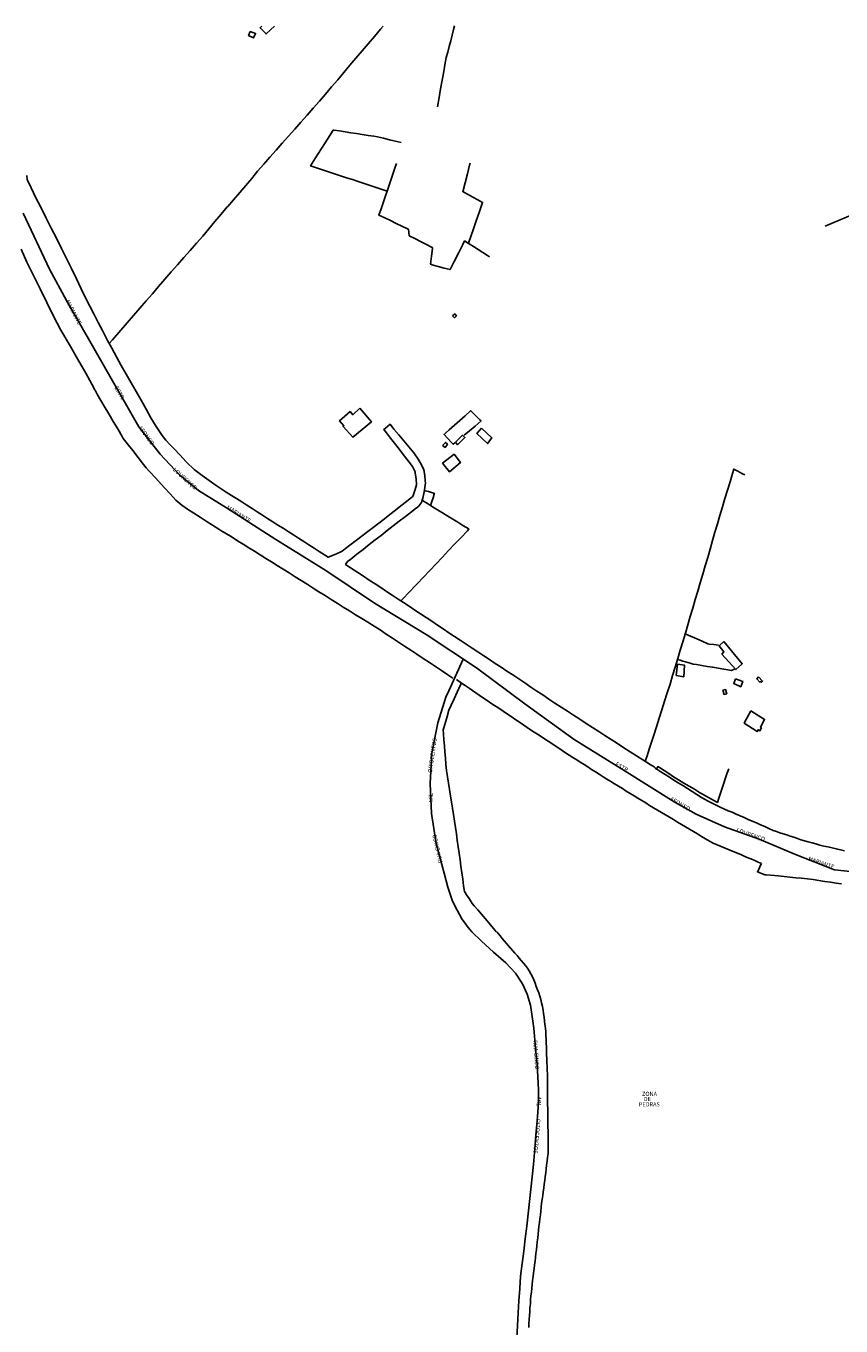
# Model space of a CAD drawing. Extents: x 0 to 187954, y 0 to 1668746.
# Drawn here: x 186464 to 186962, y 1667949 to 1668745 of the extents above; entities that cross this region are included whole.
import ezdxf
from ezdxf.enums import TextEntityAlignment as Align

# ---------------------------------------------------------------- set-up
doc = ezdxf.new("R2010")
doc.units = 0
doc.header["$LTSCALE"] = 5
doc.header["$MEASUREMENT"] = 0
for name, color, linetype in [('V-EDIFICACAO', 2, 'CONTINUOUS'), ('V-EIXO_DE_LOGRADOURO', 3, 'CONTINUOUS'), ('V-LOTE', 1, 'CONTINUOUS'), ('V-NOME_DOS_LOGRADOUROS', 7, 'CONTINUOUS')]:
    doc.layers.add(name, color=color, linetype=linetype)

msp = doc.modelspace()

# ---------------------------------------------------------------- linework, layer by layer
at = {"layer": 'V-EDIFICACAO'}
for points in [[(186600.9, 1668741.43), (186599.9, 1668738.95), (186602.95, 1668737.48), (186604.15, 1668740.15), (186600.9, 1668741.43)], [(186724.64, 1668567.42), (186725.77, 1668566.25), (186727.02, 1668567.37), (186726.02, 1668568.58), (186724.64, 1668567.42)], [(186667.91, 1668510.85), (186663.56951, 1668506.94232), (186663.56951, 1668506.94232), (186661.98, 1668508.8), (186655.5, 1668503.22), (186658.16886, 1668500.2147), (186657.73, 1668499.81), (186663.74, 1668493.1), (186663.74, 1668493.1), (186675.04, 1668502.66), (186667.91, 1668510.85)], [(186726.43, 1668490.15), (186727.73, 1668488.59), (186732.17, 1668492.99), (186730.82, 1668494.33), (186726.43, 1668490.15)], [(186742.4, 1668498.6), (186739.55, 1668495.47), (186746.02, 1668489.31), (186748.73, 1668492.75), (186742.4, 1668498.6)], [(186718.51, 1668488.06), (186720.12, 1668486.89), (186721.54, 1668488.83), (186720.32, 1668489.94), (186718.51, 1668488.06)], [(186718.51, 1668477.31), (186722.73, 1668472.03), (186729.49, 1668477.67), (186725.59, 1668482.88), (186718.51, 1668477.31)], [(186890.64, 1668368.1), (186887.66, 1668365.55), (186890.59, 1668361.91), (186890.59, 1668361.91), (186889.36, 1668360.44), (186898, 1668350.95), (186901.83, 1668354.55), (186890.64, 1668368.1)], [(186862.23, 1668354.38), (186861.44, 1668347.38), (186866.0458, 1668346.58619), (186866.62, 1668353.69), (186862.23, 1668354.38)], [(186897.62, 1668345.31), (186896.6, 1668342.49), (186900.96, 1668340.53), (186902.13, 1668343.77), (186897.62, 1668345.31)], [(186911.85, 1668346.51), (186910.69, 1668345.32), (186912.7, 1668343.2), (186913.25, 1668343.66), (186913.6069, 1668343.23576), (186914.25, 1668343.94), (186911.85, 1668346.51)], [(186890.05, 1668338.31), (186890.73726, 1668335.79255), (186892.37, 1668336.23), (186891.7, 1668338.8), (186890.05, 1668338.31)], [(186907.1627, 1668325.72555), (186903.03, 1668318.22), (186911.01, 1668313.1), (186911.67, 1668314.16), (186912.64754, 1668313.56896), (186913.57783, 1668315.28149), (186912.99, 1668315.78), (186915.54, 1668320.52), (186907.1627, 1668325.72555)]]:
    msp.add_lwpolyline(points, close=True, dxfattribs=at)
msp.add_lwpolyline([(186615.72, 1668744.59), (186610.61, 1668739.9), (186610.61, 1668739.9), (186610.61, 1668739.9), (186610.61, 1668739.9), (186606.88, 1668743.64), (186607.91, 1668744.58)], dxfattribs=at)
at = {"layer": 'V-EIXO_DE_LOGRADOURO'}
for points in [[(186505.14, 1668547.66), (186488.5, 1668576.79), (186478.13, 1668595.91), (186461.94, 1668630.23)], [(186505.14, 1668547.66), (186532.7, 1668499.45), (186545.83, 1668482.81), (186557.74, 1668470), (186569.19, 1668460.53), (186586.29, 1668449.86), (186616.52, 1668430.63), (186647.2, 1668411.55), (186676.97, 1668391.72), (186708.57, 1668372.49), (186739.25, 1668352.04), (186768.87, 1668330.07), (186799.1, 1668308.25), (186829.63, 1668289.17), (186860.16, 1668270.09), (186873.75, 1668262.62), (186891, 1668254.84), (186912.22, 1668247.2), (186934.51, 1668237.9), (186958.32, 1668228.59)], [(186731.2, 1668357.34), (186722.35, 1668338.04), (186720.44, 1668334.15), (186715.74, 1668318.44), (186711.94, 1668299.83), (186711.05, 1668281.37), (186711.68, 1668262.91), (186714.69, 1668244.53), (186719.45, 1668226.38), (186721.79, 1668217.98), (186724.65, 1668209.24), (186727.43, 1668203.89), (186730.29, 1668198.54), (186734.27, 1668193.12), (186736.4, 1668190.46)], [(186958.32, 1668228.59), (186987.48, 1668225.51)], [(186736.4, 1668190.46), (186742.26, 1668184.8), (186749.68, 1668178.2), (186757.28, 1668171.6), (186763.2, 1668165.32), (186767.38, 1668158.75), (186770.27, 1668152.44), (186772.24, 1668145.77), (186773.29, 1668138.78), (186774.29, 1668131.59), (186775.07, 1668124.31), (186775.68, 1668116.9), (186776.34, 1668109.49), (186776.89, 1668101.85), (186777.18, 1668093.95), (186777.25, 1668085.89), (186776.67, 1668077.6), (186776.02, 1668070.25), (186775.38, 1668062.9), (186774.77, 1668055.55), (186774.2, 1668048.21), (186773.33, 1668040.67), (186772.47, 1668033.13), (186771.66, 1668025.59), (186770.85, 1668018.02), (186770.08, 1668010.45), (186769.14, 1668002.84), (186768.2, 1667995.23), (186767.21, 1667987.59), (186766.27, 1667979.95), (186765.75, 1667972.41), (186765.2, 1667964.9), (186764.85, 1667957.39), (186764.41, 1667949.82), (186764.02, 1667942.25)]]:
    msp.add_lwpolyline(points, dxfattribs=at)
at = {"layer": 'V-LOTE'}
for points in [[(186514.65, 1668550.52), (186516.63, 1668552.79), (186521.8, 1668558.72), (186525.59, 1668563.2), (186529.43, 1668567.64), (186533.27, 1668572.08), (186537.15, 1668576.52), (186541.03, 1668580.96), (186544.84, 1668585.42), (186548.65, 1668589.88), (186552.51, 1668594.27), (186556.37, 1668598.66), (186560.23, 1668603.05), (186564.09, 1668607.44), (186567.95, 1668611.83), (186571.81, 1668616.22), (186575.62, 1668620.61), (186579.29, 1668625.11), (186583.1, 1668629.59), (186586.87, 1668634.07), (186587.26, 1668634.31), (186590.69, 1668638.42), (186594.44, 1668642.77), (186598.1, 1668647.14), (186601.81, 1668651.51), (186605.39, 1668655.88), (186609.18, 1668660.14), (186612.91, 1668664.43), (186616.7, 1668668.72), (186620.49, 1668673.01), (186624.28, 1668677.3), (186628.07, 1668681.59), (186631.86, 1668685.88), (186635.68, 1668690.14), (186639.45, 1668694.4), (186643.26, 1668698.66), (186646.93, 1668703.07), (186650.64, 1668707.48), (186654.39, 1668711.87), (186658.12, 1668716.28), (186661.85, 1668720.69), (186665.58, 1668725.1), (186669.35, 1668729.51), (186673.12, 1668733.92), (186676.83, 1668738.33), (186680.58, 1668742.74), (186682.19, 1668744.67)], [(186715.4, 1668695.18), (186716.41, 1668700.89), (186717.36, 1668706.2), (186718.31, 1668711.51), (186719.26, 1668716.82), (186720.21, 1668722.13), (186720.73, 1668725.4), (186721.68, 1668728.82), (186722.54, 1668732.24), (186723.51, 1668735.66), (186724.37, 1668739.08), (186725.25, 1668742.5), (186725.9, 1668744.73)], [(186693.12, 1668673.47), (186691.42, 1668673.87), (186686.11, 1668675.14), (186682.44, 1668676.06), (186678.67, 1668676.87), (186676.5, 1668677.28), (186672.94, 1668677.82), (186669.4, 1668678.36), (186665.91, 1668678.92), (186662.39, 1668679.44), (186658.87, 1668679.96), (186655.42, 1668680.52), (186651.97, 1668681.08), (186651.69, 1668681.06), (186648.16, 1668675.51), (186644.49, 1668669.77), (186640.82, 1668664), (186637.82, 1668659.16), (186641.42, 1668657.94), (186645.08, 1668656.74), (186648.74, 1668655.54), (186652.4, 1668654.34), (186656.02, 1668653.14), (186659.68, 1668651.94), (186663.34, 1668650.74), (186667, 1668649.54), (186670.58, 1668648.32), (186674.24, 1668647.1), (186677.9, 1668645.9), (186681.52, 1668644.7), (186684.59, 1668643.67), (186686.22, 1668648.54), (186687.85, 1668653.42), (186689.54, 1668658.3), (186690.35, 1668660.57)], [(186734.34, 1668611.79), (186737.45, 1668620.58), (186739.11, 1668625.57), (186740.84, 1668630.56), (186742.59, 1668635.51), (186742.97, 1668636.78), (186740.04, 1668638.41), (186737.03, 1668640), (186734.11, 1668641.61), (186731.14, 1668643.2), (186730.84, 1668643.37), (186732.3, 1668648.84), (186733.7, 1668654.24), (186735.1, 1668659.62), (186735.42, 1668660.87)], [(186505.12, 1668568.72), (186500.63, 1668577.71), (186497.51, 1668583.97), (186494.57, 1668590.15), (186491.56, 1668596.33), (186488.47, 1668602.51), (186485.49, 1668608.69), (186482.4, 1668614.87), (186479.17, 1668621.05), (186476.08, 1668627.23), (186472.92, 1668633.41), (186469.83, 1668639.59), (186466.82, 1668645.77), (186464.42, 1668650.86), (186464.2, 1668653.26)], [(186684.59, 1668643.67), (186683.67, 1668640.89), (186680.91, 1668632.86), (186679.64, 1668628.9), (186683.13, 1668627.29), (186686.62, 1668625.64), (186690.14, 1668623.99), (186693.65, 1668622.32), (186697.16, 1668620.65), (186697.72, 1668620.35), (186698.08, 1668616.39), (186701.53, 1668614.66), (186704.98, 1668612.94), (186708.37, 1668611.18), (186711.86, 1668609.46), (186712.37, 1668609.18), (186712.44, 1668608.54), (186711.84, 1668603.87), (186711.2, 1668598.96), (186712.88, 1668598.45), (186715.84, 1668597.64), (186719.55, 1668596.63), (186723.11, 1668595.71), (186725.68, 1668600.72), (186728.21, 1668605.73), (186730.7, 1668610.72), (186731.97, 1668613.27), (186734.76, 1668611.53), (186737.53, 1668609.75), (186740.27, 1668607.93), (186743.08, 1668606.11), (186745.95, 1668604.29), (186747.26, 1668603.43)], [(186952.49, 1668622.17), (186954.47, 1668623.05), (186956.38, 1668623.81), (186958.29, 1668624.65), (186960.24, 1668625.48), (186962.19, 1668626.31), (186964.14, 1668627.14), (186966.09, 1668627.97), (186968.04, 1668628.8), (186969.99, 1668629.63), (186971.94, 1668630.46), (186973.89, 1668631.29), (186975.84, 1668632.12), (186977.8, 1668632.88), (186983.6, 1668635.22), (186987, 1668636.61)], [(186505.17, 1668523.29), (186500.3, 1668532.24), (186495.29, 1668541.15), (186490.06, 1668549.99), (186485.08, 1668558.68), (186480.5, 1668567.23), (186476.47, 1668575.56), (186472.33, 1668583.85), (186468.26, 1668592.11), (186464.26, 1668600.29), (186460.7, 1668608.22)], [(186505.12, 1668568.67), (186505.84, 1668567.42), (186507.97, 1668563.25), (186510.66, 1668558.02), (186513.41, 1668552.79), (186516.27, 1668547.56), (186519.06, 1668542.27), (186522.01, 1668536.96), (186525.04, 1668531.65), (186528.07, 1668526.34), (186531.08, 1668521.03), (186534.11, 1668515.72), (186537.14, 1668510.41), (186540.17, 1668505.1), (186543.25, 1668499.79), (186544.9, 1668497.19), (186546.94, 1668494.29), (186549.22, 1668491.45), (186551.78, 1668488.74), (186554.34, 1668486.01), (186557.95, 1668482.14), (186561.56, 1668478.27), (186563.04, 1668476.7), (186565.28, 1668474.63), (186566.68, 1668473.38), (186568.94, 1668471.58), (186571.54, 1668469.82), (186574.31, 1668467.75), (186577.19, 1668465.68), (186580.03, 1668463.57), (186583.08, 1668461.51), (186586.18, 1668459.53), (186589.4, 1668457.57), (186592.5, 1668455.57), (186595.66, 1668453.57), (186598.86, 1668451.57), (186602.02, 1668449.55), (186605.18, 1668447.53), (186608.34, 1668445.51), (186611.5, 1668443.49), (186614.66, 1668441.47), (186617.82, 1668439.45), (186620.98, 1668437.43), (186624.14, 1668435.41), (186627.3, 1668433.39), (186630.46, 1668431.37), (186633.62, 1668429.35), (186636.78, 1668427.33), (186639.94, 1668425.31), (186643.1, 1668423.29), (186646.33, 1668421.16), (186648.61, 1668419.7), (186652.27, 1668421.25), (186655.93, 1668422.8), (186657.15, 1668423.38), (186659.24, 1668425.04), (186662.53, 1668427.66), (186665.93, 1668430.22), (186669.33, 1668432.82), (186672.73, 1668435.42), (186676.13, 1668438.02), (186679.53, 1668440.62), (186682.93, 1668443.22), (186686.33, 1668445.82), (186689.71, 1668448.47), (186693.09, 1668451.12), (186696.44, 1668453.81), (186699.79, 1668456.5), (186700.37, 1668456.97), (186701.79, 1668461.27), (186702.52, 1668464.09), (186702.3, 1668467.72), (186701.81, 1668471.21), (186701.75, 1668471.92), (186700.8, 1668474.11), (186700.24, 1668475.18), (186698.18, 1668477.88), (186695.34, 1668481.49), (186691.3, 1668486.64), (186689.17, 1668489.45), (186686.65, 1668492.63), (186684.14, 1668495.83), (186682.57, 1668497.85), (186683.69, 1668498.75), (186686.48, 1668501.05), (186688.78, 1668498.17), (186691.83, 1668494.62), (186694.84, 1668490.98), (186697.94, 1668487.34), (186701.02, 1668483.66), (186703.71, 1668479.66), (186705.41, 1668476.71), (186707, 1668473.1), (186707.67, 1668469.77), (186707.97, 1668466.52), (186708.04, 1668465.16), (186707.52, 1668460.88), (186707.35, 1668459.74), (186706.45, 1668455.78), (186705.89, 1668454.06), (186705.55, 1668453.28)], [(186505.17, 1668523.42), (186505.7, 1668522.42), (186506.21, 1668521.46), (186507.5, 1668519.03), (186511.54, 1668512.16), (186514.3, 1668507.51), (186517.06, 1668502.86), (186519.82, 1668498.19), (186522.56, 1668493.5), (186523.18, 1668492.47), (186525.71, 1668489.28), (186528.99, 1668485.02), (186532.27, 1668480.76), (186535.61, 1668476.5), (186537.2, 1668474.46), (186539.27, 1668472.21), (186542.64, 1668468.5), (186548.38, 1668462.26), (186551.85, 1668458.42), (186555.39, 1668454.6), (186558.97, 1668451.58), (186562.51, 1668449.14), (186566.35, 1668446.7), (186570.19, 1668444.26), (186573.98, 1668441.77), (186577.82, 1668439.35), (186581.66, 1668436.93), (186584.19, 1668435.22), (186584.36, 1668435.24), (186585.29, 1668434.6), (186589.86, 1668431.92), (186593.16, 1668429.78), (186596.61, 1668427.66), (186600.06, 1668425.54), (186603.51, 1668423.38), (186606.96, 1668421.2), (186610.41, 1668419.01), (186613.93, 1668416.85), (186617.45, 1668414.69), (186620.99, 1668412.38), (186624.7, 1668410.09), (186628.34, 1668407.76), (186631.96, 1668405.45), (186635.65, 1668403.16), (186639.29, 1668400.85), (186642.93, 1668398.54), (186646.7, 1668396.29), (186650.41, 1668393.95), (186654.12, 1668391.61), (186657.83, 1668389.27), (186661.56, 1668386.93), (186665.29, 1668384.59), (186669.06, 1668382.25), (186672.83, 1668379.91), (186676.6, 1668377.57), (186680.37, 1668375.23), (186684.1, 1668372.72), (186687.87, 1668370.24), (186691.56, 1668367.73), (186695.33, 1668365.27), (186699.1, 1668362.81), (186702.87, 1668360.35), (186706.62, 1668357.84), (186710.44, 1668355.36), (186714.23, 1668352.87), (186717.96, 1668350.34), (186721.77, 1668347.83), (186724.77, 1668345.82)], [(186725.94, 1668489.73), (186724.95, 1668488.89), (186723.79, 1668490.12), (186719.45, 1668494.78), (186720.8, 1668496.02), (186722.58, 1668497.65), (186725.79, 1668500.52), (186729.05, 1668503.39), (186732.31, 1668506.3), (186735.57, 1668509.21), (186735.79, 1668509.38), (186738.48, 1668506.72), (186741.12, 1668504.06), (186742.08, 1668503.08), (186738.38, 1668499.94), (186734.91, 1668497.03), (186731.67, 1668494.42)], [(186842.51, 1668294.91), (186843.41, 1668297.66), (186844.27, 1668300.29), (186845.13, 1668302.92), (186847.68, 1668310.78), (186849.37, 1668316.01), (186851.06, 1668321.24), (186852.69, 1668326.45), (186854.32, 1668331.66), (186855.99, 1668336.87), (186857.66, 1668342.08), (186859.25, 1668347.29), (186860.84, 1668352.5), (186862.43, 1668357.69), (186863.96, 1668362.88), (186865.51, 1668368.05), (186867.06, 1668373.22), (186868.57, 1668378.37), (186870.08, 1668383.52), (186871.59, 1668388.67), (186873.12, 1668393.82), (186874.65, 1668398.97), (186876.18, 1668404.12), (186877.71, 1668409.27), (186879.24, 1668414.42), (186880.77, 1668419.57), (186882.15, 1668424.72), (186883.63, 1668429.87), (186885.14, 1668435.02), (186886.65, 1668440.17), (186888.16, 1668445.32), (186889.67, 1668450.47), (186891.22, 1668455.58), (186892.81, 1668460.69), (186894.4, 1668465.8), (186895.9, 1668470.91), (186896.68, 1668473.62), (186899.13, 1668472.3), (186902.01, 1668470.82), (186903.35, 1668470.08)], [(186693.05, 1668393.05), (186695.2, 1668395.34), (186697.11, 1668397.38), (186702.9, 1668403.48), (186706.78, 1668407.54), (186710.66, 1668411.6), (186714.54, 1668415.66), (186718.42, 1668419.72), (186722.24, 1668423.78), (186726.06, 1668427.84), (186729.88, 1668431.9), (186733.7, 1668435.96), (186734.56, 1668437.01), (186730.96, 1668439.18), (186727.89, 1668441.11), (186724.82, 1668443.04), (186721.69, 1668444.95), (186718.5, 1668446.84), (186715.44, 1668448.75), (186712.38, 1668450.66), (186709.29, 1668452.57), (186706.16, 1668454.48), (186706.04, 1668454.53)], [(186711.25, 1668451.36), (186712.03, 1668453.82), (186712.72, 1668456.11), (186713.42, 1668458.4), (186713.54, 1668458.78), (186711.72, 1668459.32), (186709.85, 1668459.88), (186707.98, 1668460.44), (186707.48, 1668460.6)], [(186705.55, 1668453.28), (186704.9, 1668452.25), (186704.51, 1668451.63), (186703.74, 1668450.79), (186703.25, 1668450.4), (186701.83, 1668449.33), (186699.44, 1668447.52), (186695.76, 1668444.64), (186692.08, 1668441.76), (186688.4, 1668438.88), (186684.72, 1668436), (186681.04, 1668433.12), (186677.32, 1668430.28), (186673.6, 1668427.42), (186669.88, 1668424.56), (186666.18, 1668421.64), (186662.38, 1668418.63), (186660.32, 1668417.08), (186659.22, 1668415.34), (186661.67, 1668413.74), (186666.65, 1668410.41), (186670.17, 1668408.09), (186673.69, 1668405.77), (186677.21, 1668403.45), (186680.73, 1668401.13), (186684.25, 1668398.81), (186687.77, 1668396.49), (186691.29, 1668394.17), (186694.72, 1668391.98), (186698.11, 1668389.7), (186701.52, 1668387.42), (186704.99, 1668385.14), (186708.46, 1668382.86), (186711.93, 1668380.54), (186715.4, 1668378.22), (186718.87, 1668375.9), (186722.38, 1668373.58), (186725.89, 1668371.24), (186729.4, 1668368.9), (186732.98, 1668366.56), (186736.54, 1668364.2), (186740.12, 1668361.84), (186743.68, 1668359.48), (186747.24, 1668357.12), (186750.8, 1668354.76), (186754.36, 1668352.4), (186757.9, 1668349.97), (186761.59, 1668347.71), (186765.25, 1668345.28), (186768.85, 1668342.79), (186772.52, 1668340.34), (186776.19, 1668337.89), (186779.92, 1668335.46), (186783.56, 1668332.99), (186787.25, 1668330.52), (186791, 1668328.05), (186794.86, 1668325.58), (186798.67, 1668323.09), (186802.46, 1668320.58), (186806.32, 1668318.07), (186810.2, 1668315.54), (186814.06, 1668313.11), (186817.83, 1668310.62), (186821.71, 1668308.15), (186825.59, 1668305.68), (186829.47, 1668303.21), (186833.35, 1668300.74), (186837.23, 1668298.27), (186841.11, 1668295.8), (186845.45, 1668293.03), (186847.92, 1668291.4), (186848.73, 1668290.63), (186849.19, 1668290.13), (186849.55, 1668290.05), (186852.06, 1668288.44), (186854.67, 1668286.81), (186857.28, 1668285.14), (186860, 1668283.44), (186862.72, 1668281.74), (186865.51, 1668280.04), (186868.28, 1668278.26), (186871.17, 1668276.48), (186874.02, 1668274.66), (186876.96, 1668272.84), (186878.78, 1668271.79), (186881.09, 1668270.54), (186883.45, 1668269.29), (186885.91, 1668268.04), (186888.38, 1668266.79), (186890.99, 1668265.7), (186893.3, 1668264.63), (186895.74, 1668263.68), (186898.16, 1668262.63), (186900.58, 1668261.58), (186903, 1668260.48), (186905.42, 1668259.38), (186907.95, 1668258.28), (186910.48, 1668257.18), (186912.95, 1668256.04), (186915.56, 1668254.9), (186918.17, 1668253.76)], [(186866.93, 1668372.78), (186868.78, 1668371.97), (186873.98, 1668369.78), (186877.42, 1668368.29), (186880.86, 1668366.8), (186881.63, 1668366.59), (186884.49, 1668366.3), (186887.41, 1668365.94)], [(186862.26, 1668357.13), (186863.92, 1668356.67), (186865.47, 1668356.22), (186867.08, 1668355.75), (186868.62, 1668355.27)], [(186868.62, 1668355.27), (186869.32, 1668355.06), (186871.88, 1668354.32), (186873.83, 1668354.05), (186877.1, 1668353.52), (186880.43, 1668352.95), (186883.76, 1668352.38), (186887.15, 1668351.81), (186895.31, 1668350.36)], [(186895.31, 1668350.36), (186897.14, 1668351.17)], [(186751.39, 1668190.48), (186750.67, 1668191.39), (186746.87, 1668196.07), (186744.64, 1668198.71), (186742.45, 1668201.35), (186740.2, 1668203.96), (186737.88, 1668206.51), (186736.74, 1668207.8), (186734.75, 1668210.88), (186733.18, 1668213.26), (186732.28, 1668214.72), (186731.92, 1668215.32), (186731.4, 1668218.79), (186730.88, 1668222.78), (186730.32, 1668226.74), (186729.74, 1668230.7), (186729.2, 1668234.66), (186728.64, 1668238.62), (186728.08, 1668242.58), (186727.52, 1668246.54), (186726.96, 1668250.5), (186726.38, 1668254.42), (186725.8, 1668258.34), (186725.22, 1668262.26), (186724.56, 1668266.12), (186723.98, 1668269.98), (186723.38, 1668273.84), (186722.78, 1668277.7), (186722.14, 1668281.56), (186721.52, 1668285.42), (186720.9, 1668289.28), (186720.53, 1668293.05), (186720.25, 1668296.82), (186719.97, 1668300.59), (186719.63, 1668304.32), (186719.33, 1668308.05), (186719.07, 1668311.78), (186718.92, 1668314.05), (186719.88, 1668317.46), (186721.3, 1668322.22), (186722.39, 1668326.27), (186723.76, 1668329.27), (186725.62, 1668333.17), (186727.46, 1668337.18), (186729.37, 1668341.19), (186730.16, 1668342.75), (186732.35, 1668341.25), (186734.82, 1668339.54), (186736.88, 1668338.15), (186738.94, 1668336.76), (186741, 1668335.37), (186743.04, 1668333.96), (186745.12, 1668332.55), (186747.22, 1668331.14), (186749.32, 1668329.73), (186751.42, 1668328.32), (186753.52, 1668326.91), (186755.62, 1668325.5), (186757.72, 1668324.09), (186759.82, 1668322.68), (186761.92, 1668321.27), (186764.02, 1668319.86), (186766.12, 1668318.45), (186768.22, 1668317.04), (186770.32, 1668315.63), (186772.42, 1668314.22), (186774.52, 1668312.81), (186776.62, 1668311.4), (186778.79, 1668309.99), (186780.96, 1668308.58), (186783.13, 1668307.17), (186785.27, 1668305.76), (186787.41, 1668304.35), (186789.55, 1668302.94), (186791.69, 1668301.53), (186793.83, 1668300.1), (186795.97, 1668298.68), (186798.29, 1668297.26), (186800.56, 1668295.84), (186802.77, 1668294.36), (186805.09, 1668292.88), (186807.41, 1668291.4), (186809.73, 1668289.92), (186812.05, 1668288.44), (186814.37, 1668286.96), (186816.69, 1668285.48), (186819.01, 1668284), (186821.39, 1668282.54), (186823.77, 1668281.08), (186826.15, 1668279.62), (186828.53, 1668278.16), (186830.91, 1668276.7), (186833.29, 1668275.24), (186835.67, 1668273.78), (186838.05, 1668272.32), (186840.43, 1668270.86), (186842.81, 1668269.4), (186845.21, 1668267.94), (186847.61, 1668266.48), (186850.01, 1668265.02), (186852.45, 1668263.56)], [(186727, 1668344.85), (186730.16, 1668342.75)], [(186893.63, 1668290.28), (186892.48, 1668287.27), (186889.46, 1668278.38), (186887.51, 1668272.4), (186886.65, 1668269.78), (186882.96, 1668271.8), (186879.36, 1668273.82), (186875.76, 1668275.84), (186872.59, 1668277.79), (186869.37, 1668279.7), (186866.16, 1668281.61), (186862.95, 1668283.52), (186859.86, 1668285.43), (186856.9, 1668287.34), (186854.03, 1668289.25), (186851.16, 1668291.16), (186850.28, 1668291.67), (186849.33, 1668290.1)], [(186852.45, 1668263.56), (186854.89, 1668262.1), (186857.33, 1668260.64), (186859.77, 1668259.18), (186862.21, 1668257.72), (186864.65, 1668256.26), (186867.09, 1668254.8), (186869.53, 1668253.34), (186871.97, 1668251.88), (186874.41, 1668250.42), (186876.9, 1668248.96), (186879.39, 1668247.5), (186881.88, 1668246.04), (186884.13, 1668244.82), (186886.53, 1668243.84), (186888.93, 1668242.86), (186891.37, 1668241.79), (186893.81, 1668240.72), (186896.34, 1668239.67), (186898.87, 1668238.62), (186901.4, 1668237.57), (186903.93, 1668236.52), (186906.46, 1668235.41), (186909.07, 1668234.36), (186911.68, 1668233.25), (186913.67, 1668232.39)], [(186918.17, 1668253.76), (186920.85, 1668252.58), (186922.87, 1668251.91), (186924.89, 1668251.22), (186926.91, 1668250.51), (186929.08, 1668249.8), (186931.25, 1668249.09), (186933.42, 1668248.38), (186935.59, 1668247.65), (186937.76, 1668246.92), (186939.93, 1668246.19), (186942.25, 1668245.57), (186944.61, 1668244.95), (186946.95, 1668244.31), (186949.27, 1668243.64), (186951.74, 1668243.02), (186954.29, 1668242.5), (186956.84, 1668241.92), (186959.39, 1668241.34), (186961.9, 1668240.74), (186964.41, 1668240.14)], [(186913.67, 1668232.39), (186913.28, 1668231.68), (186912.03, 1668228.94), (186911.17, 1668227.1)], [(186911.17, 1668227.1), (186912.14, 1668226.81), (186915.65, 1668225.46), (186916.57, 1668225.53), (186921.66, 1668224.93), (186923.87, 1668224.75), (186927.44, 1668224.39), (186931.01, 1668224.03), (186934.58, 1668223.67), (186938.14, 1668223.3), (186941.7, 1668222.93), (186945.22, 1668222.5), (186948.79, 1668221.95), (186952.36, 1668221.42), (186955.81, 1668220.85), (186959.2, 1668220.34), (186962.58, 1668219.84)], [(186751.72, 1668190.48), (186753.84, 1668188.04), (186755.06, 1668186.52), (186756.31, 1668185.02), (186757.6, 1668183.52), (186758.89, 1668182.02), (186760.15, 1668180.48), (186761.44, 1668178.97), (186762.78, 1668177.51), (186764.11, 1668176.02), (186765.41, 1668174.5), (186766.71, 1668172.97), (186767.99, 1668171.43), (186769.24, 1668169.88), (186770.43, 1668168.29), (186771.53, 1668166.6), (186772.6, 1668164.87), (186773.6, 1668163.08), (186774.36, 1668161.1), (186775.12, 1668159.12), (186775.88, 1668157.14), (186776.64, 1668155.16), (186777.4, 1668153.18), (186778.05, 1668151.16), (186778.6, 1668149.1), (186779.13, 1668147.03), (186779.58, 1668144.88), (186780.03, 1668142.73), (186780.31, 1668140.52), (186780.58, 1668138.31), (186780.88, 1668136.09), (186781.18, 1668133.87), (186781.41, 1668131.64), (186781.64, 1668129.41), (186781.79, 1668127.13), (186781.91, 1668124.85), (186781.94, 1668122.51), (186782.01, 1668120.13), (186782.08, 1668117.75), (186782.15, 1668115.37), (186782.28, 1668112.99), (186782.39, 1668110.61), (186782.47, 1668108.23), (186782.55, 1668105.85), (186782.63, 1668103.47), (186782.71, 1668101.09), (186782.76, 1668098.71), (186782.7, 1668096.29), (186782.71, 1668093.99), (186782.72, 1668091.69), (186782.75, 1668089.39), (186782.78, 1668087.09), (186782.81, 1668084.79), (186782.84, 1668082.49), (186782.87, 1668080.19), (186782.9, 1668077.89), (186782.93, 1668075.59), (186782.96, 1668073.3), (186782.99, 1668071.01), (186783.04, 1668068.72), (186783.09, 1668066.43), (186783.14, 1668064.14), (186783.12, 1668061.84), (186783.09, 1668059.54), (186783.06, 1668057.24), (186783.03, 1668054.94), (186782.75, 1668052.6), (186782.47, 1668050.26), (186782.2, 1668047.91), (186781.93, 1668045.56), (186781.66, 1668043.21), (186781.35, 1668040.86), (186781.04, 1668038.51), (186780.73, 1668036.16), (186780.41, 1668033.83), (186780.09, 1668031.5), (186779.77, 1668029.17), (186779.44, 1668026.82), (186779.14, 1668024.47), (186778.88, 1668022.11), (186778.62, 1668019.75), (186778.36, 1668017.39), (186778.1, 1668015.03), (186777.8, 1668012.67), (186777.5, 1668010.31), (186777.24, 1668007.96), (186776.98, 1668005.61), (186776.72, 1668003.26), (186776.46, 1668000.91), (186776.2, 1667998.56), (186775.94, 1667996.21), (186775.64, 1667993.85), (186775.34, 1667991.49), (186775.08, 1667989.12), (186774.82, 1667986.75), (186774.52, 1667984.38), (186774.22, 1667982.01), (186773.92, 1667979.64), (186773.62, 1667977.27), (186773.34, 1667974.9), (186773.09, 1667972.53)], [(186773.09, 1667972.53), (186772.84, 1667970.15), (186772.59, 1667967.77), (186772.42, 1667965.36), (186772.23, 1667962.95), (186772, 1667960.54), (186771.84, 1667958.15), (186771.64, 1667955.74), (186771.5, 1667953.33), (186771.36, 1667950.92), (186771.25, 1667948.5)]]:
    msp.add_lwpolyline(points, dxfattribs=at)

# ---------------------------------------------------------------- texts
at = {"layer": 'V-NOME_DOS_LOGRADOUROS'}
for s, rotation, p in [('MARIANTE', 298, (186487.21, 1668575.96)), ('ESTR.', 299, (186517.07, 1668523.12)), ('AFONSO', 306, (186531.73, 1668498.57)), ('LOURENÇO', 318, (186552.88, 1668472.36)), ('MARIANTE', 328, (186585.8, 1668448.86)), ('ESTR.', 329, (186823.57, 1668291.9)), ('AFONSO', 329, (186857.03, 1668270.61)), ('LOURENÇO', 341, (186897.81, 1668251.07)), ('MARIANTE', 341, (186941.65, 1668233.59))]:
    msp.add_text(s, height=2.50002, rotation=rotation, dxfattribs=at).set_placement(p, align=Align.BOTTOM_LEFT)
for s, rotation, p in [('OITOCENTOS', 81.91390143, (186712.00954, 1668287.71437)), ('MIL', 91.22618675, (186712.6977, 1668269.85559)), ('RUA CINCO ', 102.66907298, (186718.59686, 1668232.98402)), ('RUA CINCO ', 274.05511195, (186773.96278, 1668124.11013)), ('MIL', 265.69974658, (186776.49331, 1668089.4814)), ('OITOCENTOS', 264.80457773, (186775.99614, 1668076.34331))]:
    msp.add_text(s, height=2.5, rotation=rotation, dxfattribs=at).set_placement(p)
for s, p in [('ZONA', (186840.55, 1668089.41)), ('DE', (186841.57, 1668086.2)), ('PEDRAS', (186838.61, 1668082.99))]:
    msp.add_text(s, height=2.50002, dxfattribs=at).set_placement(p, align=Align.BOTTOM_LEFT)

doc.saveas('drawing.dxf')
